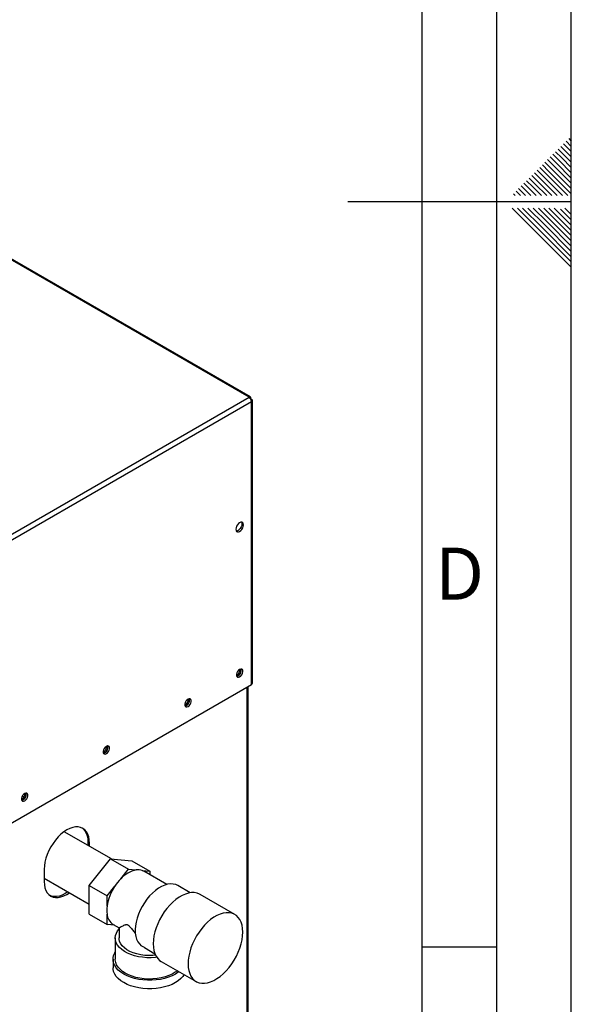
# Model space of a CAD drawing. Units: millimetres. Extents: x 0 to 420, y 0 to 297.
# Drawn here: x 383 to 420, y 95 to 161 of the extents above; entities that cross this region are included whole.
import ezdxf

# ---------------------------------------------------------------- set-up
doc = ezdxf.new("R2010")
doc.units = ezdxf.units.MM
doc.layers.add('61', color=7, linetype='Continuous')
doc.layers.add('62', color=7, linetype='Continuous')
doc.styles.add('SLDTEXTSTYLE0', font='TXT', dxfattribs={"width": 0.75})

msp = doc.modelspace()

# ---------------------------------------------------------------- linework, layer by layer
at = {"color": 7, "linetype": 'Continuous', "lineweight": 30}
for p, q in [((398.373, 135.383), (359.807, 157.647)), ((398.463, 135.409), (359.947, 157.644)), ((379.96, 124.754), (398.373, 135.383)), ((380.122, 124.472), (398.536, 135.102)), ((398.486, 135.318), (398.46, 135.304)), ((398.46, 135.304), (398.486, 135.318)), ((398.536, 135.232), (398.51, 135.217)), ((398.536, 116.101), (398.536, 135.102)), ((398.603, 116.195), (398.603, 135.167)), ((380.122, 105.471), (398.536, 116.101)), ((398.32, 79.355), (398.32, 115.976)), ((383.276, 108.543), (383.159, 108.611)), ((389.137, 104.392), (385.969, 106.221)), ((387.667, 105.458), (387.561, 105.519)), ((387.561, 105.519), (387.561, 105.301)), ((387.667, 105.24), (387.667, 105.458)), ((387.643, 102.607), (389.082, 104.397)), ((389.082, 104.397), (390.284, 103.703)), ((389.082, 104.397), (390.52, 104.268)), ((390.52, 104.268), (391.723, 103.574)), ((384.627, 103.703), (384.627, 102.886)), ((384.627, 103.104), (387.643, 101.363)), ((389.76, 103.052), (390.284, 103.703)), ((390.284, 103.703), (390.807, 103.656)), ((391.199, 103.621), (391.723, 103.574)), ((392.854, 102.679), (391.313, 103.568)), ((391.723, 103.574), (391.723, 103.332)), ((387.643, 102.607), (388.845, 101.913)), ((387.643, 100.688), (387.643, 102.607)), ((388.845, 101.913), (389.368, 102.564)), ((394.426, 102.124), (393.587, 102.608)), ((388.845, 101.215), (388.845, 101.913)), ((397.417, 100.668), (395.084, 102.015)), ((387.643, 100.688), (388.845, 99.994)), ((388.845, 99.994), (388.845, 100.692)), ((389.341, 99.95), (388.845, 99.994)), ((389.254, 100), (389.648, 99.772)), ((389.648, 99.773), (389.648, 99.09)), ((389.398, 99.09), (389.398, 97.661)), ((391.35, 98.443), (391.139, 98.567)), ((391.348, 98.439), (392.061, 98.027)), ((389.248, 97.661), (389.248, 97.089)), ((392.484, 97.512), (394.817, 96.165))]:
    msp.add_line(p, q, dxfattribs=at)
at = {"color": 1, "linetype": 'Continuous', "lineweight": 30}
msp.add_line((398.253, 79.316), (398.253, 115.938), dxfattribs=at)
at = {"color": 7, "linetype": 'Continuous', "lineweight": 30, "flags": 128}
for points in [[(397.744, 126.373), (397.822, 126.433), (397.893, 126.515), (397.95, 126.613), (397.986, 126.716), (397.998, 126.814), (397.986, 126.898), (397.95, 126.959), (397.893, 126.991), (397.822, 126.992), (397.744, 126.961), (397.665, 126.901), (397.594, 126.818), (397.538, 126.721), (397.501, 126.618), (397.489, 126.52), (397.501, 126.436), (397.538, 126.375), (397.594, 126.343), (397.665, 126.342), (397.744, 126.373)], [(397.863, 126.995), (397.88, 126.959), (397.892, 126.875), (397.88, 126.777), (397.843, 126.674), (397.787, 126.577), (397.716, 126.494), (397.637, 126.434), (397.559, 126.403), (397.519, 126.4)], [(397.744, 116.623), (397.816, 116.68), (397.88, 116.759), (397.927, 116.852), (397.952, 116.946), (397.952, 117.032), (397.927, 117.097), (397.88, 117.135), (397.816, 117.141), (397.744, 117.113), (397.671, 117.057), (397.607, 116.977), (397.56, 116.885), (397.535, 116.79), (397.535, 116.705), (397.56, 116.64), (397.607, 116.602), (397.671, 116.596), (397.744, 116.623)], [(394.279, 114.623), (394.351, 114.68), (394.415, 114.759), (394.462, 114.852), (394.488, 114.946), (394.488, 115.031), (394.462, 115.097), (394.415, 115.135), (394.351, 115.14), (394.279, 115.113), (394.206, 115.057), (394.142, 114.977), (394.095, 114.885), (394.07, 114.79), (394.07, 114.705), (394.095, 114.64), (394.142, 114.602), (394.206, 114.596), (394.279, 114.623)], [(388.799, 111.46), (388.871, 111.516), (388.935, 111.596), (388.982, 111.688), (389.008, 111.783), (389.008, 111.868), (388.982, 111.933), (388.935, 111.971), (388.871, 111.977), (388.799, 111.95), (388.726, 111.893), (388.662, 111.814), (388.615, 111.721), (388.59, 111.627), (388.59, 111.542), (388.615, 111.476), (388.662, 111.438), (388.726, 111.433), (388.799, 111.46)], [(383.319, 108.296), (383.391, 108.353), (383.455, 108.432), (383.502, 108.525), (383.527, 108.619), (383.527, 108.704), (383.502, 108.77), (383.455, 108.807), (383.391, 108.813), (383.319, 108.786), (383.246, 108.729), (383.182, 108.65), (383.135, 108.557), (383.11, 108.463), (383.11, 108.378), (383.135, 108.313), (383.182, 108.275), (383.246, 108.269), (383.319, 108.296)], [(387.667, 105.458), (387.654, 105.68), (387.615, 105.883), (387.552, 106.063), (387.464, 106.218), (387.353, 106.346), (387.222, 106.443), (387.072, 106.508), (386.907, 106.54), (386.729, 106.538), (386.54, 106.503), (386.345, 106.436), (386.147, 106.336), (385.949, 106.207), (385.754, 106.049), (385.565, 105.867), (385.387, 105.662), (385.222, 105.439), (385.072, 105.201), (384.941, 104.953), (384.83, 104.698), (384.742, 104.442), (384.679, 104.187), (384.64, 103.94), (384.627, 103.703)], [(387.168, 106.471), (387.247, 106.407), (387.358, 106.28), (387.445, 106.124), (387.509, 105.944), (387.548, 105.741), (387.561, 105.519)], [(391.313, 103.568), (391.299, 103.576), (391.199, 103.621)], [(384.627, 102.886), (384.64, 102.665), (384.679, 102.462), (384.742, 102.281), (384.83, 102.126), (384.941, 101.999), (385.072, 101.902), (385.222, 101.837), (385.387, 101.805), (385.565, 101.806), (385.754, 101.841), (385.949, 101.909), (386.147, 102.008), (386.325, 102.124)], [(393.587, 102.608), (393.455, 102.669), (393.287, 102.71), (393.105, 102.718), (392.913, 102.693), (392.713, 102.636), (392.508, 102.547), (392.302, 102.428), (392.097, 102.28), (391.897, 102.106), (391.705, 101.909), (391.523, 101.691), (391.355, 101.457), (391.203, 101.208), (391.069, 100.949), (390.955, 100.685), (390.863, 100.419), (390.795, 100.155), (390.752, 99.897), (390.733, 99.649), (390.74, 99.415), (390.772, 99.198), (390.83, 99.002), (390.911, 98.83), (391.015, 98.684), (391.139, 98.567)], [(386.219, 102.185), (386.041, 102.07), (385.843, 101.97), (385.647, 101.902), (385.459, 101.867), (385.281, 101.866), (385.115, 101.898), (385.02, 101.935)], [(395.084, 102.015), (395.045, 102.036), (394.882, 102.1), (394.703, 102.133), (394.512, 102.133), (394.311, 102.102), (394.103, 102.039), (393.891, 101.945), (393.677, 101.821), (393.465, 101.67), (393.256, 101.493), (393.056, 101.293), (392.865, 101.072), (392.686, 100.833), (392.522, 100.58), (392.375, 100.315), (392.248, 100.044), (392.141, 99.768), (392.056, 99.492), (391.995, 99.221), (391.958, 98.956), (391.945, 98.702)], [(394.279, 97.355), (394.291, 97.116), (394.328, 96.894), (394.39, 96.693), (394.474, 96.515), (394.581, 96.363), (394.709, 96.239), (394.856, 96.144), (395.019, 96.08), (395.198, 96.047), (395.389, 96.047), (395.59, 96.078), (395.798, 96.142), (396.01, 96.235), (396.224, 96.359), (396.436, 96.51), (396.644, 96.687), (396.845, 96.888), (397.036, 97.109), (397.215, 97.347), (397.379, 97.601), (397.526, 97.865), (397.653, 98.137), (397.76, 98.412), (397.845, 98.688), (397.906, 98.96), (397.943, 99.224), (397.956, 99.478), (397.943, 99.717), (397.906, 99.939), (397.845, 100.14), (397.76, 100.318), (397.653, 100.47), (397.526, 100.594), (397.379, 100.689), (397.215, 100.753), (397.036, 100.786), (396.845, 100.786), (396.644, 100.755), (396.436, 100.692), (396.224, 100.598), (396.01, 100.474), (395.798, 100.323), (395.59, 100.146), (395.389, 99.946), (395.198, 99.725), (395.019, 99.486), (394.856, 99.232), (394.709, 98.968), (394.581, 98.696), (394.474, 98.421), (394.39, 98.145), (394.328, 97.873), (394.291, 97.609), (394.279, 97.355)], [(392.185, 97.792), (392.088, 97.781), (391.803, 97.763), (391.517, 97.766), (391.234, 97.789), (390.958, 97.833), (390.693, 97.895), (390.444, 97.977), (390.215, 98.075), (390.008, 98.189), (389.827, 98.317), (389.676, 98.457), (389.555, 98.607), (389.468, 98.764), (389.415, 98.927), (389.398, 99.091), (389.416, 99.256), (389.469, 99.418), (389.557, 99.576), (389.648, 99.692)], [(392.105, 97.93), (391.922, 97.913), (391.646, 97.907), (391.372, 97.921), (391.103, 97.957), (390.845, 98.014), (390.602, 98.09), (390.38, 98.183), (390.181, 98.294), (390.01, 98.419), (389.869, 98.555), (389.761, 98.702), (389.688, 98.856), (389.652, 99.013), (389.648, 99.09)], [(391.945, 98.702), (391.958, 98.463), (391.995, 98.241), (392.056, 98.04), (392.141, 97.862), (392.248, 97.71), (392.375, 97.586), (392.484, 97.512)], [(393.674, 96.825), (393.626, 96.789), (393.43, 96.661), (393.209, 96.548), (392.965, 96.451), (392.703, 96.371), (392.427, 96.311), (392.139, 96.27), (391.846, 96.249), (391.55, 96.249), (391.256, 96.27), (390.969, 96.311), (390.692, 96.371), (390.43, 96.451), (390.187, 96.548), (389.965, 96.661), (389.769, 96.789), (389.601, 96.929), (389.464, 97.08), (389.359, 97.24), (389.288, 97.406), (389.252, 97.575), (389.252, 97.746), (389.288, 97.916), (389.359, 98.082), (389.398, 98.148)], [(393.567, 96.887), (393.423, 96.783), (393.219, 96.665), (392.991, 96.563), (392.742, 96.478), (392.477, 96.412), (392.2, 96.365), (391.914, 96.339), (391.626, 96.334), (391.338, 96.349), (391.056, 96.386), (390.784, 96.442), (390.527, 96.518), (390.288, 96.612), (390.071, 96.722), (389.88, 96.847), (389.718, 96.985), (389.587, 97.134), (389.489, 97.29), (389.426, 97.453), (389.399, 97.619), (389.398, 97.661)], [(394.014, 96.629), (393.932, 96.509), (393.794, 96.358), (393.626, 96.217), (393.43, 96.089), (393.209, 95.976), (392.965, 95.879), (392.703, 95.8), (392.427, 95.739), (392.139, 95.698), (391.846, 95.678), (391.55, 95.678), (391.256, 95.698), (390.969, 95.739), (390.692, 95.8), (390.43, 95.879), (390.187, 95.976), (389.965, 96.089), (389.769, 96.217), (389.601, 96.358), (389.464, 96.509), (389.359, 96.669), (389.288, 96.834), (389.252, 97.004), (389.248, 97.089)]]:
    msp.add_lwpolyline(points, dxfattribs=at)
at = {"color": 7, "linetype": 'Continuous', "lineweight": 30}
for centre, radius, start, end in [((398.182, 135.086), 0.353, 2.60548, 57.39452), ((397.237, 117.161), 0.55, 302.37985, 357.06855), ((397.458, 117.033), 0.388, 283.69253, 16.31285), ((398.488, 116.206), 0.116, 294.37466, 354.3052), ((393.772, 115.161), 0.55, 302.37985, 357.06855), ((393.994, 115.033), 0.388, 283.69253, 16.31285), ((388.292, 111.997), 0.55, 302.37985, 357.06855), ((388.513, 111.869), 0.388, 283.69253, 16.31285), ((382.812, 108.834), 0.55, 302.37985, 357.06855), ((383.033, 108.706), 0.388, 283.69253, 16.31285), ((391.19, 101.785), 1.91, 101.5489, 138.44573), ((390.931, 102.829), 0.836, 71.28348, 98.49748), ((392.057, 100.745), 3.247, 145.91475, 171.67389), ((392.137, 100.74), 3.316, 135.79371, 146.61715), ((390.763, 100.954), 1.937, 172.24647, 187.75353), ((389.742, 100.755), 0.899, 184.02818, 237.13952)]:
    msp.add_arc(centre, radius, start, end, dxfattribs=at)
for points, knots in [([(398.486, 135.318), (398.487, 135.336), (398.491, 135.372), (398.474, 135.406), (398.443, 135.419), (398.406, 135.409), (398.382, 135.39), (398.373, 135.383)], [0, 0, 0, 0, 0.209052, 0.427821, 0.646592, 0.865364, 1, 1, 1, 1]), ([(398.536, 135.102), (398.552, 135.109), (398.585, 135.124), (398.606, 135.156), (398.601, 135.189), (398.574, 135.216), (398.546, 135.227), (398.536, 135.232)], [0, 0, 0, 0, 0.209052, 0.427821, 0.646592, 0.865364, 1, 1, 1, 1]), ([(389.649, 99.773), (389.657, 99.777), (389.673, 99.784), (389.78, 99.841), (389.908, 99.906), (390.018, 99.957), (390.109, 99.985), (390.177, 99.994), (390.244, 99.971), (390.311, 99.921), (390.421, 99.795), (390.565, 99.605), (390.692, 99.457), (390.754, 99.386)], [0, 0, 0, 0, 0.1733061, 0.3569797, 0.4918169, 0.5928008, 0.6432873, 0.6947331, 0.7212728, 0.7479342, 0.7923451, 0.8992517, 1, 1, 1, 1])]:
    msp.add_open_spline(points, degree=3, knots=knots, dxfattribs=at)
at = {"layer": '61'}
msp.add_line((420, 0), (420, 297), dxfattribs=at)
at = {"layer": '61', "color": 7, "linetype": 'Continuous', "lineweight": 30}
msp.add_line((415, 5), (415, 292), dxfattribs=at)
at = {"layer": '61', "color": 7, "linetype": 'Continuous'}
msp.add_line((410, 47.454), (410, 287), dxfattribs=at)
at = {"layer": '62', "color": 7, "linetype": 'Continuous'}
for p, q in [((419.825, 152.745), (420, 152.571)), ((419.118, 152.038), (419.531, 151.626)), ((419.295, 152.215), (419.707, 151.803)), ((419.472, 152.392), (419.884, 151.98)), ((419.649, 152.569), (420, 152.217)), ((418.588, 151.508), (419, 151.096)), ((418.765, 151.685), (419.177, 151.272)), ((418.941, 151.861), (419.354, 151.449)), ((419.354, 151.449), (420, 150.803)), ((419.531, 151.626), (420, 151.156)), ((419.707, 151.803), (420, 151.51)), ((419.884, 151.98), (420, 151.864)), ((417.881, 150.801), (418.293, 150.388)), ((418.058, 150.978), (418.47, 150.565)), ((418.234, 151.154), (418.647, 150.742)), ((418.411, 151.331), (418.823, 150.919)), ((418.647, 150.742), (420, 149.389)), ((418.823, 150.919), (420, 149.742)), ((419, 151.096), (420, 150.096)), ((419.177, 151.272), (420, 150.449)), ((417.174, 150.094), (417.586, 149.681)), ((417.351, 150.27), (417.763, 149.858)), ((417.527, 150.447), (417.94, 150.035)), ((417.704, 150.624), (418.116, 150.212)), ((417.94, 150.035), (419.054, 148.92)), ((418.116, 150.212), (419.408, 148.92)), ((418.293, 150.388), (419.762, 148.92)), ((418.47, 150.565), (420, 149.035)), ((416.467, 149.387), (416.879, 148.974)), ((416.643, 149.563), (417.056, 149.151)), ((416.82, 149.74), (417.232, 149.328)), ((416.997, 149.917), (417.409, 149.505)), ((417.409, 149.505), (417.994, 148.92)), ((417.586, 149.681), (418.347, 148.92)), ((417.763, 149.858), (418.701, 148.92)), ((416.113, 149.033), (416.226, 148.92)), ((416.29, 149.21), (416.58, 148.92)), ((416.879, 148.974), (416.933, 148.92)), ((417.056, 149.151), (417.287, 148.92)), ((417.232, 149.328), (417.64, 148.92)), ((420, 148.5), (405, 148.5)), ((416.025, 148.08), (417.686, 146.419)), ((416.379, 148.08), (417.863, 146.596)), ((416.732, 148.08), (418.04, 146.772)), ((417.086, 148.08), (418.216, 146.949)), ((417.439, 148.08), (418.393, 147.126)), ((417.793, 148.08), (418.57, 147.303)), ((418.146, 148.08), (418.747, 147.48)), ((418.5, 148.08), (418.924, 147.656)), ((418.853, 148.08), (419.1, 147.833)), ((419.561, 148.08), (420, 147.641)), ((418.747, 147.48), (420, 146.226)), ((418.924, 147.656), (420, 146.58)), ((419.1, 147.833), (420, 146.934)), ((419.277, 148.01), (420, 147.287)), ((418.04, 146.772), (420, 144.812)), ((418.216, 146.949), (420, 145.166)), ((418.393, 147.126), (420, 145.519)), ((418.57, 147.303), (420, 145.873)), ((417.686, 146.419), (420, 144.105)), ((417.863, 146.596), (420, 144.459)), ((410, 98.5), (415, 98.5))]:
    msp.add_line(p, q, dxfattribs=at)

# ---------------------------------------------------------------- texts
at = {"layer": '62', "insert": (412.501, 125.29), "char_height": 3.5, "attachment_point": 2, "style": 'SLDTEXTSTYLE0'}
msp.add_mtext('D', dxfattribs=at)

doc.saveas('drawing.dxf')
